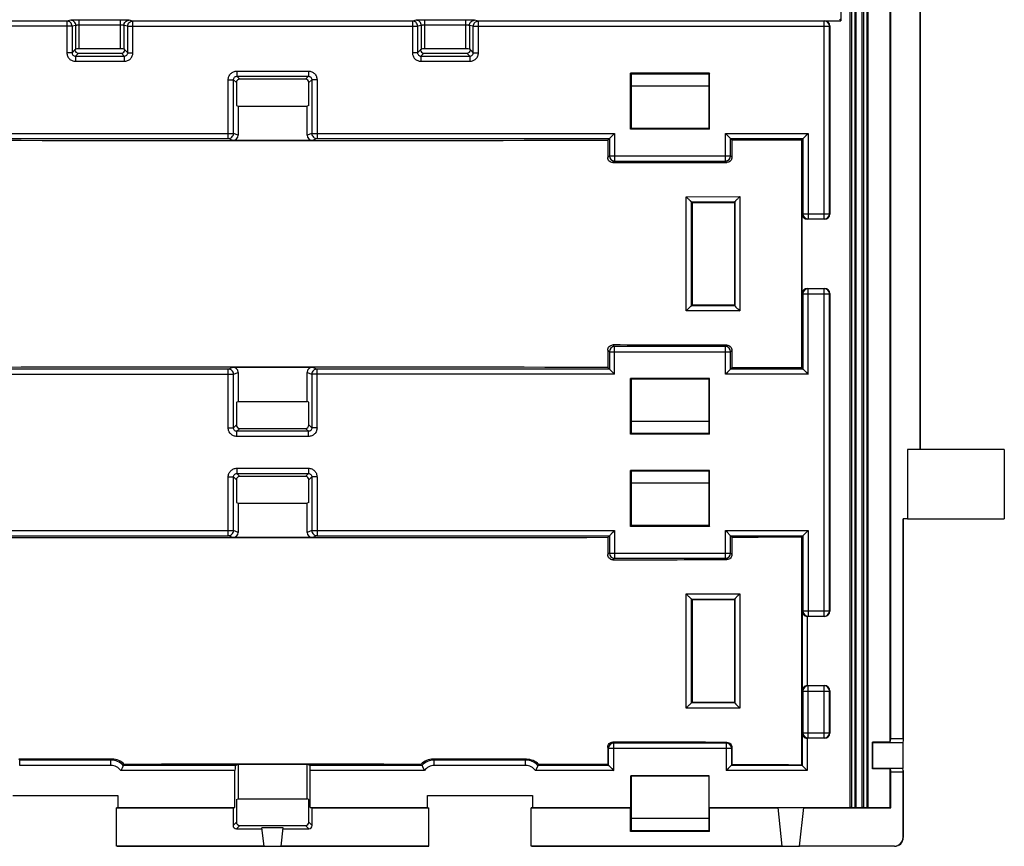
# Model space of a CAD drawing. Units: millimetres. Extents: x 105 to 193, y 47 to 161.
# Drawn here: x 136 to 193, y 47 to 95 of the extents above; entities that cross this region are included whole.
import ezdxf

# ---------------------------------------------------------------- set-up
doc = ezdxf.new("R2010")
doc.units = ezdxf.units.MM
doc.header["$LTSCALE"] = 16.335
doc.layers.get('0').update_dxf_attribs({"linetype": 'CONTINUOUS'})
doc.layers.add('DRAFT', color=7, linetype='CONTINUOUS')
doc.layers.add('RACCORDO', color=7, linetype='CONTINUOUS')

msp = doc.modelspace()

# ---------------------------------------------------------------- linework, layer by layer
at = {"color": 7, "linetype": 'CONTINUOUS'}
for p, q in [((193.18, 69.649), (187.568, 69.649)), ((187.568, 69.649), (187.568, 65.649)), ((193.18, 69.649), (193.18, 65.649)), ((187.568, 65.649), (193.18, 65.649))]:
    msp.add_line(p, q, dxfattribs=at)
at = {"layer": 'DRAFT', "color": 7, "linetype": 'CONTINUOUS'}
for p, q in [((184.258, 48.949), (184.258, 159.539)), ((184.602, 48.949), (184.602, 159.539)), ((184.958, 48.949), (184.958, 159.539)), ((185.302, 48.949), (185.302, 159.539)), ((183.72, 135.038), (183.72, 94.459)), ((186.58, 52.727), (186.58, 133.171)), ((186.603, 52.91), (186.603, 132.988)), ((188.318, 69.649), (188.318, 132.637)), ((188.33, 69.649), (188.33, 132.649)), ((183.64, 94.54), (183.72, 94.459)), ((176.121, 91.415), (171.539, 91.415)), ((171.539, 91.415), (171.58, 91.374)), ((171.539, 88.183), (171.539, 91.415)), ((176.08, 91.374), (171.58, 91.374)), ((171.58, 91.374), (171.58, 88.224)), ((176.121, 91.415), (176.08, 91.374)), ((176.08, 91.374), (176.08, 88.224)), ((176.121, 88.183), (176.121, 91.415)), ((176.08, 90.674), (171.58, 90.674)), ((148.73, 89.562), (148.83, 89.521)), ((148.83, 89.521), (152.83, 89.521)), ((152.931, 89.562), (152.83, 89.521)), ((171.58, 88.224), (171.539, 88.183)), ((176.121, 88.183), (171.539, 88.183)), ((176.08, 88.224), (171.58, 88.224)), ((176.08, 88.224), (176.121, 88.183)), ((181.455, 74.375), (181.455, 87.573)), ((175.107, 83.947), (175.107, 78.001)), ((177.556, 83.95), (177.556, 77.998)), ((176.121, 73.765), (171.539, 73.765)), ((171.539, 73.765), (171.58, 73.724)), ((171.539, 70.533), (171.539, 73.765)), ((176.08, 73.724), (171.58, 73.724)), ((171.58, 73.724), (171.58, 70.574)), ((176.121, 73.765), (176.08, 73.724)), ((176.08, 73.724), (176.08, 70.574)), ((176.121, 70.533), (176.121, 73.765)), ((148.73, 72.387), (148.83, 72.427)), ((148.83, 72.427), (152.83, 72.427)), ((152.931, 72.387), (152.83, 72.427)), ((176.08, 71.274), (171.58, 71.274)), ((171.58, 70.574), (171.539, 70.533)), ((176.121, 70.533), (171.539, 70.533)), ((176.08, 70.574), (171.58, 70.574)), ((176.08, 70.574), (176.121, 70.533)), ((176.121, 68.44), (171.539, 68.44)), ((171.539, 68.44), (171.58, 68.399)), ((171.539, 65.208), (171.539, 68.44)), ((176.08, 68.399), (171.58, 68.399)), ((171.58, 68.399), (171.58, 65.249)), ((176.121, 68.44), (176.08, 68.399)), ((176.08, 68.399), (176.08, 65.249)), ((176.121, 65.208), (176.121, 68.44)), ((176.08, 67.699), (171.58, 67.699)), ((148.73, 66.587), (148.83, 66.546)), ((148.83, 66.546), (152.83, 66.546)), ((152.931, 66.587), (152.83, 66.546)), ((187.568, 65.649), (187.318, 65.649)), ((187.318, 52.91), (187.318, 65.649)), ((187.33, 65.649), (187.33, 52.811)), ((171.58, 65.249), (171.539, 65.208)), ((176.121, 65.208), (171.539, 65.208)), ((176.08, 65.249), (171.58, 65.249)), ((176.08, 65.249), (176.121, 65.208)), ((181.455, 51.4), (181.455, 64.598)), ((175.107, 60.972), (175.107, 55.026)), ((177.556, 60.975), (177.556, 55.023)), ((186.58, 52.727), (185.552, 52.727)), ((185.58, 52.699), (185.552, 52.727)), ((185.552, 51.171), (185.552, 52.727)), ((185.58, 52.699), (187.316, 52.699)), ((185.58, 51.199), (185.58, 52.699)), ((186.58, 52.727), (186.603, 52.91)), ((187.318, 52.91), (186.603, 52.91)), ((187.33, 52.811), (187.316, 52.699)), ((187.316, 52.699), (187.316, 51.199)), ((187.318, 52.91), (187.33, 52.811)), ((148.83, 51.441), (152.83, 51.441)), ((148.83, 51.441), (148.83, 49.452)), ((152.83, 49.452), (152.83, 51.441)), ((176.099, 50.767), (171.562, 50.767)), ((171.562, 50.767), (171.58, 50.749)), ((171.562, 48.949), (171.562, 50.767)), ((176.08, 50.749), (171.58, 50.749)), ((171.58, 50.749), (171.58, 47.599)), ((176.099, 50.767), (176.08, 50.749)), ((176.08, 50.749), (176.08, 47.599)), ((176.099, 48.949), (176.099, 50.767)), ((185.58, 51.199), (185.552, 51.171)), ((186.58, 51.171), (185.552, 51.171)), ((187.316, 51.199), (185.58, 51.199)), ((186.58, 51.171), (186.603, 50.988)), ((186.58, 48.949), (186.58, 51.171)), ((187.318, 50.988), (186.603, 50.988)), ((186.603, 48.926), (186.603, 50.988)), ((187.33, 51.087), (187.316, 51.199)), ((187.318, 50.988), (187.33, 51.087)), ((135.799, 49.643), (141.862, 49.643)), ((141.862, 49.643), (141.862, 48.949)), ((159.799, 49.643), (165.862, 49.643)), ((159.799, 48.949), (159.799, 49.643)), ((165.862, 49.643), (165.862, 48.949)), ((148.73, 49.412), (148.83, 49.452)), ((148.83, 49.452), (152.83, 49.452)), ((152.931, 49.412), (152.83, 49.452)), ((141.862, 48.949), (141.794, 48.926)), ((141.794, 48.926), (148.537, 48.926)), ((141.794, 46.711), (141.794, 48.926)), ((141.862, 48.949), (148.651, 48.949)), ((148.651, 48.949), (148.537, 48.926)), ((153.01, 48.949), (159.799, 48.949)), ((153.01, 48.949), (153.124, 48.926)), ((153.124, 48.926), (159.867, 48.926)), ((159.799, 48.949), (159.867, 48.926)), ((159.867, 46.711), (159.867, 48.926)), ((165.862, 48.949), (165.794, 48.926)), ((165.794, 48.926), (171.539, 48.926)), ((165.794, 46.711), (165.794, 48.926)), ((165.862, 48.949), (171.562, 48.949)), ((171.562, 48.949), (171.539, 48.926)), ((171.539, 47.558), (171.539, 48.926)), ((176.099, 48.949), (184.258, 48.949)), ((176.099, 48.949), (176.121, 48.926)), ((176.121, 48.926), (180.083, 48.926)), ((176.121, 47.558), (176.121, 48.926)), ((180.082, 48.939), (181.579, 48.939)), ((180.33, 46.699), (180.082, 48.939)), ((181.33, 46.699), (181.579, 48.939)), ((181.578, 48.926), (186.603, 48.926)), ((184.336, 48.945), (184.258, 48.949)), ((184.602, 48.949), (184.524, 48.945)), ((184.602, 48.949), (184.958, 48.949)), ((185.036, 48.945), (184.958, 48.949)), ((185.302, 48.949), (185.224, 48.945)), ((185.302, 48.949), (186.58, 48.949)), ((186.603, 48.926), (186.58, 48.949)), ((176.08, 48.299), (171.58, 48.299)), ((151.449, 47.767), (150.212, 47.767)), ((150.33, 46.699), (150.212, 47.767)), ((151.33, 46.699), (151.449, 47.767)), ((171.58, 47.599), (171.539, 47.558)), ((176.121, 47.558), (171.539, 47.558)), ((176.08, 47.599), (171.58, 47.599)), ((176.08, 47.599), (176.121, 47.558)), ((150.329, 46.711), (141.794, 46.711)), ((141.83, 46.699), (141.794, 46.711)), ((141.83, 46.699), (159.83, 46.699)), ((159.867, 46.711), (151.332, 46.711)), ((159.83, 46.699), (159.867, 46.711)), ((180.329, 46.711), (165.794, 46.711)), ((165.83, 46.699), (165.794, 46.711)), ((165.83, 46.699), (181.33, 46.699))]:
    msp.add_line(p, q, dxfattribs=at)
at = {"layer": 'DRAFT', "color": 250, "linetype": 'CONTINUOUS'}
for p, q in [((184.336, 159.542), (184.336, 48.945)), ((184.524, 159.542), (184.524, 48.945)), ((185.036, 159.542), (185.036, 48.945)), ((185.224, 159.542), (185.224, 48.945))]:
    msp.add_line(p, q, dxfattribs=at)
at = {"layer": 'DRAFT', "color": 7, "linetype": 'CONTINUOUS'}
for centre, major_axis, ratio, start_param, end_param in [((150.83, 100.905), (383, 0), 0.034921, -1.621467, -1.520126), ((150.83, 100.905), (383, 0), 0.034921, -1.501324, -1.490752), ((150.83, 90.654), (385, 0), 0.017455, -1.507698, -1.501322), ((150.83, 71.294), (385, 0), 0.017455, 1.501322, 1.507698), ((150.83, 61.043), (383, 0), 0.034921, 1.520126, 1.621467), ((150.83, 61.043), (383, 0), 0.034921, 1.490752, 1.501324), ((150.83, 77.93), (383, 0), 0.034921, -1.621467, -1.520126), ((150.83, 77.93), (383, 0), 0.034921, -1.501324, -1.490752), ((150.83, 67.679), (385, 0), 0.017455, -1.507698, -1.501322), ((150.83, 48.319), (385, 0), 0.017455, 1.501322, 1.507698), ((150.83, 38.068), (383, 0), 0.034921, 1.490752, 1.501324), ((184.43, 48.946), (0.1, 0), 0.017455, -2.792527, -0.349066), ((185.13, 48.946), (0.1, 0), 0.017455, -2.792527, -0.349066)]:
    msp.add_ellipse(centre, major_axis=major_axis, ratio=ratio, start_param=start_param, end_param=end_param, dxfattribs=at)
at = {"layer": 'RACCORDO', "color": 250, "linetype": 'CONTINUOUS'}
for p, q in [((139.217, 94.142), (118.598, 94.142)), ((138.918, 94.442), (118.898, 94.442)), ((139.141, 94.486), (138.918, 94.442)), ((138.918, 94.442), (138.918, 92.61)), ((139.439, 94.186), (139.217, 94.142)), ((139.217, 94.142), (139.217, 92.61)), ((139.439, 92.821), (139.439, 94.186)), ((139.639, 92.827), (139.639, 94.494)), ((142.022, 94.494), (139.639, 94.494)), ((142.022, 94.194), (139.639, 94.194)), ((142.022, 92.827), (142.022, 94.494)), ((142.444, 94.142), (142.221, 94.186)), ((142.221, 94.186), (142.221, 92.821)), ((142.444, 94.142), (159.217, 94.142)), ((142.444, 92.61), (142.444, 94.142)), ((142.743, 94.442), (142.52, 94.486)), ((158.918, 94.442), (142.743, 94.442)), ((142.743, 92.61), (142.743, 94.442)), ((159.141, 94.486), (158.918, 94.442)), ((158.918, 94.442), (158.918, 92.61)), ((159.439, 94.186), (159.217, 94.142)), ((159.217, 94.142), (159.217, 92.61)), ((159.439, 92.821), (159.439, 94.186)), ((162.022, 94.494), (159.639, 94.494)), ((159.639, 92.827), (159.639, 94.494)), ((162.022, 94.194), (159.639, 94.194)), ((162.022, 92.827), (162.022, 94.494)), ((162.444, 94.142), (162.221, 94.186)), ((162.221, 94.186), (162.221, 92.821)), ((162.444, 94.142), (183.063, 94.142)), ((162.444, 92.61), (162.444, 94.142)), ((162.743, 94.442), (162.52, 94.486)), ((182.763, 94.442), (162.743, 94.442)), ((162.743, 92.61), (162.743, 94.442)), ((182.763, 94.442), (182.78, 94.459)), ((182.763, 82.992), (182.763, 94.442)), ((183.063, 94.142), (183.08, 94.16)), ((183.063, 83.292), (183.063, 94.142)), ((139.217, 92.61), (138.918, 92.61)), ((139.217, 92.61), (139.385, 92.778)), ((139.416, 92.41), (139.585, 92.579)), ((139.416, 92.41), (139.416, 92.112)), ((139.416, 92.41), (142.245, 92.41)), ((142.245, 92.41), (142.076, 92.579)), ((142.245, 92.41), (142.245, 92.112)), ((142.444, 92.61), (142.275, 92.778)), ((142.444, 92.61), (142.743, 92.61)), ((159.217, 92.61), (158.918, 92.61)), ((159.217, 92.61), (159.385, 92.778)), ((159.416, 92.41), (159.585, 92.579)), ((159.416, 92.41), (162.245, 92.41)), ((159.416, 92.41), (159.416, 92.112)), ((162.245, 92.41), (162.076, 92.579)), ((162.245, 92.41), (162.245, 92.112)), ((162.444, 92.61), (162.275, 92.778)), ((162.444, 92.61), (162.743, 92.61)), ((139.416, 92.112), (142.245, 92.112)), ((159.416, 92.112), (162.245, 92.112)), ((148.761, 91.542), (152.9, 91.542)), ((148.761, 91.542), (148.761, 91.243)), ((148.761, 91.243), (152.9, 91.243)), ((148.761, 91.243), (148.929, 91.075)), ((152.9, 91.243), (152.732, 91.075)), ((152.9, 91.542), (152.9, 91.243)), ((148.262, 91.044), (148.561, 91.044)), ((148.262, 87.639), (148.262, 91.044)), ((148.561, 91.044), (148.73, 90.875)), ((148.561, 87.939), (148.561, 91.044)), ((153.1, 91.044), (152.931, 90.875)), ((153.398, 91.044), (153.1, 91.044)), ((153.1, 91.044), (153.1, 87.939)), ((153.398, 91.044), (153.398, 87.639)), ((131.041, 87.939), (148.561, 87.939)), ((148.83, 87.831), (148.561, 87.939)), ((153.1, 87.939), (152.83, 87.831)), ((153.1, 87.939), (170.62, 87.939)), ((170.62, 87.939), (170.62, 86.339)), ((177.041, 87.939), (181.82, 87.939)), ((177.041, 86.339), (177.041, 87.939)), ((181.82, 87.939), (181.82, 82.992)), ((131.341, 87.639), (148.262, 87.639)), ((148.53, 87.532), (148.262, 87.639)), ((153.398, 87.639), (153.131, 87.532)), ((153.398, 87.639), (170.32, 87.639)), ((170.32, 87.639), (170.32, 86.639)), ((177.341, 87.639), (181.52, 87.639)), ((177.341, 86.639), (177.341, 87.639)), ((181.52, 87.639), (181.52, 83.292)), ((170.32, 86.639), (170.229, 86.547)), ((170.32, 86.639), (177.341, 86.639)), ((177.341, 86.639), (177.417, 86.562)), ((170.62, 86.339), (170.529, 86.248)), ((170.62, 86.339), (177.041, 86.339)), ((177.041, 86.339), (177.118, 86.262)), ((174.759, 84.277), (177.866, 84.28)), ((174.759, 77.671), (174.759, 84.277)), ((175.077, 83.977), (177.586, 83.98)), ((175.078, 77.971), (175.078, 83.977)), ((177.587, 83.981), (177.587, 77.967)), ((177.866, 84.28), (177.866, 77.668)), ((181.485, 83.274), (181.52, 83.292)), ((181.52, 83.292), (183.063, 83.292)), ((183.063, 83.292), (183.08, 83.274)), ((181.785, 82.974), (181.82, 82.992)), ((181.82, 82.992), (182.763, 82.992)), ((182.763, 82.992), (182.78, 82.974)), ((181.52, 78.656), (181.485, 78.674)), ((181.52, 78.656), (183.063, 78.656)), ((181.52, 78.656), (181.52, 74.309)), ((181.82, 78.956), (181.785, 78.974)), ((182.763, 78.956), (181.82, 78.956)), ((181.82, 74.009), (181.82, 78.956)), ((182.78, 78.974), (182.763, 78.956)), ((182.763, 60.017), (182.763, 78.956)), ((183.08, 78.674), (183.063, 78.656)), ((183.063, 60.317), (183.063, 78.656)), ((177.866, 77.668), (174.759, 77.671)), ((177.586, 77.968), (175.077, 77.971)), ((170.32, 75.309), (170.229, 75.401)), ((170.32, 75.309), (177.341, 75.309)), ((170.32, 75.309), (170.32, 74.309)), ((170.62, 75.609), (170.529, 75.7)), ((177.041, 75.609), (170.62, 75.609)), ((170.62, 74.009), (170.62, 75.609)), ((177.041, 75.609), (177.118, 75.686)), ((177.041, 74.009), (177.041, 75.609)), ((177.341, 75.309), (177.417, 75.386)), ((177.341, 74.309), (177.341, 75.309)), ((148.262, 74.309), (131.341, 74.309)), ((148.262, 74.309), (148.53, 74.416)), ((148.262, 70.904), (148.262, 74.309)), ((148.561, 74.009), (148.83, 74.117)), ((152.83, 74.117), (153.1, 74.009)), ((153.131, 74.416), (153.398, 74.309)), ((170.32, 74.309), (153.398, 74.309)), ((153.398, 70.904), (153.398, 74.309)), ((181.52, 74.309), (177.341, 74.309)), ((131.041, 74.009), (148.561, 74.009)), ((148.561, 70.904), (148.561, 74.009)), ((170.62, 74.009), (153.1, 74.009)), ((153.1, 74.009), (153.1, 70.904)), ((181.82, 74.009), (177.041, 74.009)), ((148.262, 70.904), (148.561, 70.904)), ((148.561, 70.904), (148.73, 71.073)), ((148.761, 70.705), (148.929, 70.873)), ((152.9, 70.705), (148.761, 70.705)), ((148.761, 70.406), (148.761, 70.705)), ((152.9, 70.705), (152.732, 70.873)), ((152.9, 70.406), (152.9, 70.705)), ((153.1, 70.904), (152.931, 71.073)), ((153.398, 70.904), (153.1, 70.904)), ((152.9, 70.406), (148.761, 70.406)), ((148.761, 68.567), (152.9, 68.567)), ((148.761, 68.567), (148.761, 68.268)), ((152.9, 68.567), (152.9, 68.268)), ((148.262, 68.069), (148.561, 68.069)), ((148.262, 64.664), (148.262, 68.069)), ((148.561, 68.069), (148.73, 67.9)), ((148.561, 64.964), (148.561, 68.069)), ((148.761, 68.268), (152.9, 68.268)), ((148.761, 68.268), (148.929, 68.1)), ((152.9, 68.268), (152.732, 68.1)), ((153.1, 68.069), (152.931, 67.9)), ((153.398, 68.069), (153.1, 68.069)), ((153.1, 68.069), (153.1, 64.964)), ((153.398, 68.069), (153.398, 64.664)), ((131.041, 64.964), (148.561, 64.964)), ((131.341, 64.664), (148.262, 64.664)), ((148.53, 64.557), (148.262, 64.664)), ((148.83, 64.856), (148.561, 64.964)), ((153.1, 64.964), (152.83, 64.856)), ((153.1, 64.964), (170.62, 64.964)), ((153.398, 64.664), (153.131, 64.557)), ((153.398, 64.664), (170.32, 64.664)), ((170.32, 64.664), (170.32, 63.664)), ((170.62, 64.964), (170.62, 63.364)), ((177.041, 64.964), (181.82, 64.964)), ((177.041, 63.364), (177.041, 64.964)), ((177.341, 64.664), (181.52, 64.664)), ((177.341, 63.664), (177.341, 64.664)), ((181.52, 64.664), (181.52, 60.317)), ((181.82, 64.964), (181.82, 60.017)), ((170.32, 63.664), (170.229, 63.572)), ((170.32, 63.664), (177.341, 63.664)), ((170.62, 63.364), (170.529, 63.273)), ((170.62, 63.364), (177.041, 63.364)), ((177.041, 63.364), (177.118, 63.287)), ((177.341, 63.664), (177.417, 63.587)), ((174.759, 61.302), (177.866, 61.305)), ((174.759, 54.696), (174.759, 61.302)), ((175.077, 61.002), (177.586, 61.005)), ((175.078, 54.996), (175.078, 61.002)), ((177.587, 61.006), (177.587, 54.992)), ((177.866, 61.305), (177.866, 54.693)), ((181.475, 60.294), (181.52, 60.317)), ((181.475, 60.294), (181.475, 55.704)), ((181.52, 60.317), (183.063, 60.317)), ((181.775, 59.999), (181.775, 55.999)), ((181.785, 59.999), (181.82, 60.017)), ((181.82, 60.017), (182.763, 60.017)), ((182.763, 60.017), (182.78, 59.999)), ((183.063, 60.317), (183.08, 60.299)), ((181.82, 55.981), (181.785, 55.999)), ((182.763, 55.981), (181.82, 55.981)), ((181.82, 52.967), (181.82, 55.981)), ((182.78, 55.999), (182.763, 55.981)), ((182.763, 52.967), (182.763, 55.981)), ((181.52, 55.681), (181.475, 55.704)), ((181.52, 55.681), (183.063, 55.681)), ((181.52, 55.681), (181.52, 53.267)), ((183.08, 55.699), (183.063, 55.681)), ((183.063, 53.267), (183.063, 55.681)), ((177.586, 54.993), (175.077, 54.996)), ((177.866, 54.693), (174.759, 54.696)), ((181.475, 53.244), (181.52, 53.267)), ((181.475, 53.244), (181.475, 51.38)), ((181.52, 53.267), (183.063, 53.267)), ((183.08, 53.249), (183.063, 53.267)), ((170.575, 52.68), (170.529, 52.725)), ((170.575, 52.68), (177.086, 52.68)), ((170.575, 51.08), (170.575, 52.68)), ((177.086, 52.68), (177.118, 52.711)), ((177.086, 52.68), (177.086, 51.08)), ((181.775, 52.949), (181.775, 51.08)), ((181.82, 52.967), (181.785, 52.949)), ((181.82, 52.967), (182.763, 52.967)), ((182.78, 52.949), (182.763, 52.967)), ((170.275, 52.38), (170.229, 52.426)), ((170.275, 52.38), (177.386, 52.38)), ((170.275, 51.38), (170.275, 52.38)), ((177.386, 52.38), (177.417, 52.411)), ((177.386, 52.38), (177.386, 51.38)), ((136.189, 51.68), (136.136, 51.733)), ((141.472, 51.68), (136.189, 51.68)), ((136.189, 51.38), (136.189, 51.68)), ((141.472, 51.38), (136.189, 51.38)), ((141.472, 51.68), (141.531, 51.739)), ((141.472, 51.38), (141.472, 51.68)), ((148.676, 51.38), (142.186, 51.38)), ((159.475, 51.38), (152.984, 51.38)), ((160.189, 51.68), (160.13, 51.739)), ((165.472, 51.68), (160.189, 51.68)), ((160.189, 51.38), (160.189, 51.68)), ((165.472, 51.38), (160.189, 51.38)), ((165.472, 51.68), (165.525, 51.733)), ((165.472, 51.38), (165.472, 51.68)), ((170.275, 51.38), (166.186, 51.38)), ((181.475, 51.38), (177.386, 51.38)), ((148.651, 51.08), (142.046, 51.08)), ((159.615, 51.08), (153.01, 51.08)), ((170.575, 51.08), (166.046, 51.08)), ((181.775, 51.08), (177.086, 51.08)), ((148.537, 47.905), (148.73, 48.098)), ((148.737, 47.706), (148.929, 47.898)), ((152.924, 47.706), (152.732, 47.898)), ((153.124, 47.905), (152.931, 48.098)), ((187.318, 47.211), (187.33, 47.199)), ((186.818, 46.711), (186.83, 46.699))]:
    msp.add_line(p, q, dxfattribs=at)
at = {"layer": 'RACCORDO', "color": 7, "linetype": 'CONTINUOUS'}
for p, q in [((182.78, 94.459), (183.72, 94.459)), ((183.08, 94.16), (183.08, 83.274)), ((139.385, 92.799), (139.439, 92.821)), ((139.385, 92.799), (139.385, 92.778)), ((139.585, 92.579), (142.076, 92.579)), ((142.022, 92.827), (139.639, 92.827)), ((142.275, 92.799), (142.221, 92.821)), ((142.275, 92.778), (142.275, 92.799)), ((159.385, 92.799), (159.439, 92.821)), ((159.385, 92.799), (159.385, 92.778)), ((159.585, 92.579), (162.076, 92.579)), ((162.022, 92.827), (159.639, 92.827)), ((162.275, 92.799), (162.221, 92.821)), ((162.275, 92.778), (162.275, 92.799)), ((148.73, 90.875), (148.73, 89.562)), ((152.732, 91.075), (148.929, 91.075)), ((152.931, 89.562), (152.931, 90.875)), ((148.83, 89.521), (148.83, 87.831)), ((152.83, 87.831), (152.83, 89.521)), ((170.229, 87.547), (170.62, 87.939)), ((170.506, 87.825), (170.589, 87.908)), ((170.589, 87.908), (170.62, 87.939)), ((177.041, 87.939), (177.417, 87.563)), ((181.455, 87.573), (181.82, 87.939)), ((181.706, 87.825), (181.789, 87.908)), ((181.789, 87.908), (181.82, 87.939)), ((153.131, 87.532), (148.53, 87.532)), ((170.229, 87.547), (170.229, 86.547)), ((177.417, 87.563), (177.417, 86.562)), ((175.078, 83.977), (175.107, 83.947)), ((177.586, 83.98), (177.556, 83.95)), ((181.485, 78.674), (181.485, 83.274)), ((182.78, 82.974), (181.785, 82.974)), ((181.785, 78.974), (182.78, 78.974)), ((183.08, 78.674), (183.08, 60.299)), ((175.078, 77.971), (175.107, 78.001)), ((177.586, 77.968), (177.556, 77.998)), ((170.229, 75.401), (170.229, 74.401)), ((177.417, 75.386), (177.417, 74.385)), ((148.53, 74.416), (153.131, 74.416)), ((148.83, 74.117), (148.83, 72.427)), ((152.83, 72.427), (152.83, 74.117)), ((170.229, 74.401), (170.62, 74.009)), ((177.041, 74.009), (177.417, 74.385)), ((181.455, 74.375), (181.82, 74.009)), ((148.73, 72.387), (148.73, 71.073)), ((152.931, 71.073), (152.931, 72.387)), ((148.929, 70.873), (152.732, 70.873)), ((148.73, 67.9), (148.73, 66.587)), ((152.732, 68.1), (148.929, 68.1)), ((152.931, 66.587), (152.931, 67.9)), ((148.83, 66.546), (148.83, 64.856)), ((152.83, 64.856), (152.83, 66.546)), ((153.131, 64.557), (148.53, 64.557)), ((170.229, 64.572), (170.62, 64.964)), ((170.229, 64.572), (170.229, 63.572)), ((177.041, 64.964), (177.417, 64.588)), ((177.417, 64.588), (177.417, 63.587)), ((181.455, 64.598), (181.82, 64.964)), ((181.706, 64.85), (181.789, 64.933)), ((181.789, 64.933), (181.82, 64.964)), ((175.078, 61.002), (175.107, 60.972)), ((177.586, 61.005), (177.556, 60.975)), ((182.78, 59.999), (181.785, 59.999)), ((181.785, 55.999), (182.78, 55.999)), ((183.08, 55.699), (183.08, 53.249)), ((175.078, 54.996), (175.107, 55.026)), ((177.586, 54.993), (177.556, 55.023)), ((182.78, 52.949), (181.785, 52.949)), ((170.229, 52.426), (170.229, 51.426)), ((177.417, 52.411), (177.417, 51.41)), ((142.186, 51.38), (142.246, 51.439)), ((148.676, 51.38), (148.83, 51.441)), ((152.984, 51.38), (152.83, 51.441)), ((159.475, 51.38), (159.415, 51.439)), ((166.186, 51.38), (166.238, 51.432)), ((170.229, 51.426), (170.575, 51.08)), ((177.086, 51.08), (177.417, 51.41)), ((181.455, 51.4), (181.775, 51.08)), ((148.651, 48.949), (148.651, 51.08)), ((153.01, 48.949), (153.01, 51.08)), ((187.318, 47.211), (187.318, 50.988)), ((187.33, 51.087), (187.33, 47.199)), ((148.73, 49.412), (148.73, 48.098)), ((152.931, 48.098), (152.931, 49.412)), ((148.537, 48.926), (148.537, 47.905)), ((153.124, 47.905), (153.124, 48.926)), ((148.929, 47.898), (152.732, 47.898)), ((148.737, 47.706), (150.219, 47.706)), ((151.442, 47.706), (152.924, 47.706)), ((186.83, 46.699), (181.33, 46.699)), ((186.818, 46.711), (181.332, 46.711))]:
    msp.add_line(p, q, dxfattribs=at)
for points in [[(177.155, 87.825), (177.071, 87.908), (177.041, 87.939)], [(170.32, 87.639), (170.322, 87.64), (170.325, 87.644), (170.33, 87.649)], [(177.341, 87.639), (177.339, 87.64), (177.336, 87.644), (177.331, 87.649)], [(181.52, 87.639), (181.522, 87.64), (181.525, 87.644), (181.53, 87.649)], [(170.32, 74.309), (170.322, 74.308), (170.325, 74.304), (170.33, 74.299)], [(170.506, 74.123), (170.59, 74.04), (170.62, 74.009)], [(177.155, 74.123), (177.072, 74.04), (177.041, 74.009)], [(177.341, 74.309), (177.339, 74.308), (177.336, 74.304), (177.331, 74.299)], [(181.52, 74.309), (181.522, 74.308), (181.525, 74.304), (181.53, 74.299)], [(181.706, 74.123), (181.79, 74.04), (181.82, 74.009)], [(170.32, 64.664), (170.322, 64.665), (170.325, 64.669), (170.33, 64.674)], [(170.506, 64.85), (170.589, 64.933), (170.62, 64.964)], [(177.155, 64.85), (177.071, 64.933), (177.041, 64.964)], [(177.341, 64.664), (177.339, 64.665), (177.336, 64.669), (177.331, 64.674)], [(181.52, 64.664), (181.522, 64.665), (181.525, 64.669), (181.53, 64.674)], [(170.275, 51.38), (170.276, 51.378), (170.28, 51.375), (170.285, 51.37)], [(177.386, 51.38), (177.384, 51.378), (177.381, 51.375), (177.376, 51.37)], [(181.475, 51.38), (181.476, 51.378), (181.48, 51.375), (181.485, 51.37), (181.492, 51.363)], [(170.461, 51.194), (170.544, 51.111), (170.575, 51.08)], [(177.2, 51.194), (177.117, 51.11), (177.086, 51.08)], [(181.661, 51.194), (181.744, 51.111), (181.775, 51.08)]]:
    msp.add_lwpolyline(points, dxfattribs=at)
at = {"layer": 'RACCORDO', "color": 250, "linetype": 'CONTINUOUS'}
for centre, radius, start, end in [((182.763, 94.142), 0.3, 0.021, 89.979), ((170.621, 86.639), 0.3, 180.0827, 269.9173), ((177.04, 86.639), 0.3, 270.0827, 359.9173), ((181.82, 83.292), 0.3, 180.0279, 269.9441), ((182.763, 83.292), 0.3, 270.021, 359.979), ((181.82, 78.656), 0.3, 90.0559, 179.9721), ((182.763, 78.656), 0.3, 0.021, 89.979), ((170.621, 75.309), 0.3, 90.0838, 179.9162), ((177.04, 75.309), 0.3, 0.0838, 89.9162), ((170.621, 63.664), 0.3, 180.0827, 269.9173), ((177.04, 63.664), 0.3, 270.0827, 359.9173), ((181.82, 60.317), 0.3, 180.0279, 269.9441), ((182.763, 60.317), 0.3, 270.021, 359.979), ((181.82, 55.681), 0.3, 90.0559, 179.9721), ((182.763, 55.681), 0.3, 0.021, 89.979), ((181.82, 53.267), 0.3, 180.0279, 269.9441), ((182.763, 53.267), 0.3, 270.021, 359.979), ((170.575, 52.379), 0.3, 90.0827, 179.9173), ((177.086, 52.379), 0.3, 0.0838, 89.9162), ((141.472, 50.68), 1, 44.4097, 89.9817), ((141.472, 50.68), 0.7, 34.8295, 90.0097), ((160.189, 50.68), 1, 90.0183, 135.5902), ((160.189, 50.68), 0.7, 89.9906, 145.1702), ((165.472, 50.68), 1, 44.4097, 89.9817), ((165.472, 50.68), 0.7, 34.8295, 90.0097)]:
    msp.add_arc(centre, radius, start, end, dxfattribs=at)
at = {"layer": 'RACCORDO', "color": 7, "linetype": 'CONTINUOUS'}
for centre, radius, start, end in [((141.532, 50.739), 1, 44.4668, 90.0668), ((160.128, 50.739), 1, 89.9332, 135.5332), ((165.524, 50.734), 0.999, 44.3162, 89.9147), ((186.831, 47.199), 0.5, 269.9972, 0.0028)]:
    msp.add_arc(centre, radius, start, end, dxfattribs=at)
for centre, major_axis, ratio, start_param, end_param in [((182.78, 94.159), (0.212, 0.212), 0.999695, -0.785246, 0.785246), ((139.586, 92.78), (-0.142, -0.142), 0.992433, 5.501585, 7.064785), ((139.639, 92.82), (0.2, 0), 0.034921, 1.570796, 3.054326), ((142.022, 92.82), (0.2, 0), 0.034921, 0.087266, 1.570796), ((142.075, 92.78), (0.142, -0.142), 0.992433, -0.7816, 0.7816), ((159.586, 92.78), (-0.142, -0.142), 0.992433, 5.501585, 7.064785), ((159.639, 92.82), (0.2, 0), 0.034921, 1.570796, 3.054326), ((162.022, 92.82), (0.2, 0), 0.034921, 0.087266, 1.570796), ((162.075, 92.78), (0.142, -0.142), 0.992433, -0.7816, 0.7816), ((148.931, 90.874), (-0.142, 0.142), 0.992433, -0.7816, 0.7816), ((152.73, 90.874), (0.142, 0.142), 0.992433, -0.7816, 0.7816), ((148.529, 87.832), (0.28, -0.112), 0.995592, -1.189503, 0.378252), ((153.132, 87.832), (0.28, 0.112), 0.995592, 2.763341, 4.331096), ((150.83, 99.605), (383, 0), 0.034921, -1.519341, -1.502107), ((181.785, 83.274), (0.269, 0.134), 0.999239, 2.678371, 4.248559), ((182.78, 83.274), (-0.212, 0.212), 0.999695, -3.926839, -2.356347), ((181.785, 78.674), (0.269, -0.134), 0.999239, 2.034627, 3.604814), ((182.78, 78.674), (0.212, 0.212), 0.999695, -0.785246, 0.785246), ((150.83, 62.343), (383, 0), 0.034921, 1.502107, 1.519341), ((148.529, 74.116), (0.28, 0.112), 0.995592, -0.378252, 1.189503), ((153.132, 74.116), (0.28, -0.112), 0.995592, 1.95209, 3.519844), ((148.931, 71.074), (-0.142, -0.142), 0.992433, -0.7816, 0.7816), ((152.73, 71.074), (0.142, -0.142), 0.992433, -0.7816, 0.7816), ((148.931, 67.899), (-0.142, 0.142), 0.992433, -0.7816, 0.7816), ((152.73, 67.899), (0.142, 0.142), 0.992433, -0.7816, 0.7816), ((148.529, 64.857), (0.28, -0.112), 0.995592, -1.189503, 0.378252), ((153.132, 64.857), (0.28, 0.112), 0.995592, 2.763341, 4.331096), ((150.83, 76.63), (383, 0), 0.034921, -1.519341, -1.502107), ((181.785, 60.299), (0.269, 0.134), 0.999239, -2.068924, -2.034627), ((182.78, 60.299), (0.212, -0.212), 0.999695, -0.785246, 0.785246), ((181.785, 55.699), (0.269, -0.134), 0.999239, 2.034627, 2.068924), ((182.78, 55.699), (0.212, 0.212), 0.999695, -0.785246, 0.785246), ((182.78, 53.249), (-0.212, 0.212), 0.999695, -3.926839, -2.356347), ((150.83, 39.368), (383, 0), 0.034921, 1.502107, 1.519341), ((181.785, 53.249), (0.269, 0.134), 0.999239, -2.068924, -2.034627), ((150.83, 38.368), (383, 0), 0.034921, 1.595079, 1.609174), ((150.83, 38.068), (383, 0), 0.034921, 1.54838, 1.593212), ((148.677, 51.08), (0, 0.3), 0.087489, 0.034907, 1.570796), ((152.984, 51.08), (0, 0.3), 0.087489, -1.570796, -0.034907), ((150.83, 38.368), (383, 0), 0.034921, 1.532419, 1.546514), ((150.83, 38.068), (383, 0), 0.034921, 1.520126, 1.530556), ((148.738, 47.907), (0.142, 0.142), 0.992433, 2.359993, 3.923193), ((148.931, 48.099), (-0.142, -0.142), 0.992433, -0.7816, 0.7816), ((152.73, 48.099), (0.142, -0.142), 0.992433, -0.7816, 0.7816), ((152.923, 47.907), (0.142, -0.142), 0.992433, -0.7816, 0.7816), ((186.818, 47.211), (0.354, -0.354), 0.999695, -0.785246, 0.785246)]:
    msp.add_ellipse(centre, major_axis=major_axis, ratio=ratio, start_param=start_param, end_param=end_param, dxfattribs=at)
at = {"layer": 'RACCORDO', "color": 250, "linetype": 'CONTINUOUS'}
for points, knots in [([(139.217, 94.142), (139.217, 94.181), (139.201, 94.26), (139.135, 94.359), (139.035, 94.426), (138.957, 94.442), (138.918, 94.442)], [0, 0, 0, 0, 0.250394, 0.500604, 0.750466, 1, 1, 1, 1]), ([(139.639, 94.494), (139.578, 94.494), (139.49, 94.494), (139.378, 94.493), (139.305, 94.492), (139.243, 94.491), (139.195, 94.49), (139.163, 94.488), (139.146, 94.487), (139.141, 94.486)], [0, 0, 0, 0, 0.363752, 0.529937, 0.677997, 0.802808, 0.900104, 0.966584, 1, 1, 1, 1]), ([(139.439, 94.186), (139.439, 94.225), (139.424, 94.304), (139.357, 94.404), (139.258, 94.471), (139.179, 94.486), (139.141, 94.486)], [0, 0, 0, 0, 0.250402, 0.500597, 0.750443, 1, 1, 1, 1]), ([(139.639, 94.194), (139.615, 94.194), (139.579, 94.194), (139.534, 94.193), (139.505, 94.192), (139.481, 94.191), (139.461, 94.19), (139.448, 94.188), (139.441, 94.187), (139.439, 94.186)], [0, 0, 0, 0, 0.363304, 0.529281, 0.677167, 0.801869, 0.899171, 0.965869, 1, 1, 1, 1]), ([(142.52, 94.486), (142.515, 94.487), (142.498, 94.488), (142.466, 94.49), (142.418, 94.491), (142.356, 94.492), (142.283, 94.493), (142.171, 94.494), (142.083, 94.494), (142.022, 94.494)], [0, 0, 0, 0, 0.033417, 0.099889, 0.197174, 0.321976, 0.470034, 0.636232, 1, 1, 1, 1]), ([(142.221, 94.186), (142.219, 94.187), (142.213, 94.188), (142.2, 94.19), (142.18, 94.191), (142.156, 94.192), (142.127, 94.193), (142.082, 94.194), (142.046, 94.194), (142.022, 94.194)], [0, 0, 0, 0, 0.034132, 0.100822, 0.198113, 0.322806, 0.47069, 0.636681, 1, 1, 1, 1]), ([(142.221, 94.186), (142.221, 94.225), (142.237, 94.304), (142.304, 94.404), (142.403, 94.471), (142.481, 94.486), (142.52, 94.486)], [0, 0, 0, 0, 0.250402, 0.500597, 0.750443, 1, 1, 1, 1]), ([(142.444, 94.142), (142.444, 94.181), (142.46, 94.26), (142.526, 94.359), (142.625, 94.426), (142.704, 94.442), (142.743, 94.442)], [0, 0, 0, 0, 0.250394, 0.500604, 0.750466, 1, 1, 1, 1]), ([(159.217, 94.142), (159.217, 94.181), (159.201, 94.26), (159.135, 94.359), (159.035, 94.426), (158.957, 94.442), (158.918, 94.442)], [0, 0, 0, 0, 0.250394, 0.500604, 0.750466, 1, 1, 1, 1]), ([(159.639, 94.494), (159.578, 94.494), (159.49, 94.494), (159.378, 94.493), (159.305, 94.492), (159.243, 94.491), (159.195, 94.49), (159.163, 94.488), (159.146, 94.487), (159.141, 94.486)], [0, 0, 0, 0, 0.363752, 0.529937, 0.677997, 0.802808, 0.900104, 0.966584, 1, 1, 1, 1]), ([(159.439, 94.186), (159.439, 94.225), (159.424, 94.304), (159.357, 94.404), (159.258, 94.471), (159.179, 94.486), (159.141, 94.486)], [0, 0, 0, 0, 0.250402, 0.500597, 0.750443, 1, 1, 1, 1]), ([(159.639, 94.194), (159.615, 94.194), (159.579, 94.194), (159.534, 94.193), (159.505, 94.192), (159.481, 94.191), (159.461, 94.19), (159.448, 94.188), (159.441, 94.187), (159.439, 94.186)], [0, 0, 0, 0, 0.363304, 0.529281, 0.677167, 0.801869, 0.899171, 0.965869, 1, 1, 1, 1]), ([(162.52, 94.486), (162.515, 94.487), (162.498, 94.488), (162.466, 94.49), (162.418, 94.491), (162.356, 94.492), (162.283, 94.493), (162.171, 94.494), (162.083, 94.494), (162.022, 94.494)], [0, 0, 0, 0, 0.033417, 0.099889, 0.197174, 0.321976, 0.470034, 0.636232, 1, 1, 1, 1]), ([(162.221, 94.186), (162.219, 94.187), (162.213, 94.188), (162.2, 94.19), (162.18, 94.191), (162.156, 94.192), (162.127, 94.193), (162.082, 94.194), (162.046, 94.194), (162.022, 94.194)], [0, 0, 0, 0, 0.034132, 0.100822, 0.198113, 0.322806, 0.47069, 0.636681, 1, 1, 1, 1]), ([(162.221, 94.186), (162.221, 94.225), (162.237, 94.304), (162.304, 94.404), (162.403, 94.471), (162.481, 94.486), (162.52, 94.486)], [0, 0, 0, 0, 0.250402, 0.500597, 0.750443, 1, 1, 1, 1]), ([(162.444, 94.142), (162.444, 94.181), (162.46, 94.26), (162.526, 94.359), (162.625, 94.426), (162.704, 94.442), (162.743, 94.442)], [0, 0, 0, 0, 0.250394, 0.500604, 0.750466, 1, 1, 1, 1]), ([(138.918, 92.61), (138.918, 92.545), (138.944, 92.414), (139.055, 92.248), (139.22, 92.137), (139.351, 92.112), (139.416, 92.112)], [0, 0, 0, 0, 0.249994, 0.499953, 0.749924, 1, 1, 1, 1]), ([(139.217, 92.61), (139.217, 92.584), (139.226, 92.531), (139.27, 92.464), (139.337, 92.42), (139.39, 92.41), (139.416, 92.41)], [0, 0, 0, 0, 0.24948, 0.499951, 0.750436, 1, 1, 1, 1]), ([(142.245, 92.112), (142.309, 92.112), (142.441, 92.137), (142.606, 92.248), (142.717, 92.414), (142.743, 92.545), (142.743, 92.61)], [0, 0, 0, 0, 0.249994, 0.499953, 0.749924, 1, 1, 1, 1]), ([(142.245, 92.41), (142.271, 92.41), (142.323, 92.42), (142.39, 92.464), (142.435, 92.531), (142.444, 92.584), (142.444, 92.61)], [0, 0, 0, 0, 0.24948, 0.499951, 0.750436, 1, 1, 1, 1]), ([(158.918, 92.61), (158.918, 92.545), (158.944, 92.414), (159.055, 92.248), (159.22, 92.137), (159.351, 92.112), (159.416, 92.112)], [0, 0, 0, 0, 0.249994, 0.499953, 0.749924, 1, 1, 1, 1]), ([(159.217, 92.61), (159.217, 92.584), (159.226, 92.531), (159.27, 92.464), (159.337, 92.42), (159.39, 92.41), (159.416, 92.41)], [0, 0, 0, 0, 0.24948, 0.499951, 0.750436, 1, 1, 1, 1]), ([(162.245, 92.112), (162.309, 92.112), (162.441, 92.137), (162.606, 92.248), (162.717, 92.414), (162.743, 92.545), (162.743, 92.61)], [0, 0, 0, 0, 0.249994, 0.499953, 0.749924, 1, 1, 1, 1]), ([(162.245, 92.41), (162.271, 92.41), (162.323, 92.42), (162.39, 92.464), (162.435, 92.531), (162.444, 92.584), (162.444, 92.61)], [0, 0, 0, 0, 0.24948, 0.499951, 0.750436, 1, 1, 1, 1]), ([(148.262, 91.044), (148.262, 91.109), (148.288, 91.24), (148.399, 91.405), (148.565, 91.516), (148.696, 91.542), (148.761, 91.542)], [0, 0, 0, 0, 0.250026, 0.500022, 0.749975, 1, 1, 1, 1]), ([(148.561, 91.044), (148.561, 91.07), (148.571, 91.123), (148.615, 91.19), (148.682, 91.234), (148.735, 91.243), (148.761, 91.243)], [0, 0, 0, 0, 0.249513, 0.500023, 0.750488, 1, 1, 1, 1]), ([(152.9, 91.542), (152.965, 91.542), (153.096, 91.516), (153.262, 91.405), (153.373, 91.24), (153.398, 91.109), (153.398, 91.044)], [0, 0, 0, 0, 0.250026, 0.500022, 0.749975, 1, 1, 1, 1]), ([(152.9, 91.243), (152.926, 91.243), (152.979, 91.234), (153.046, 91.19), (153.09, 91.123), (153.1, 91.07), (153.1, 91.044)], [0, 0, 0, 0, 0.249513, 0.500023, 0.750488, 1, 1, 1, 1]), ([(148.262, 87.639), (148.301, 87.639), (148.38, 87.655), (148.479, 87.722), (148.545, 87.821), (148.561, 87.9), (148.561, 87.939)], [0, 0, 0, 0, 0.249547, 0.499478, 0.749715, 1, 1, 1, 1]), ([(153.1, 87.939), (153.1, 87.9), (153.115, 87.821), (153.182, 87.722), (153.281, 87.655), (153.36, 87.639), (153.398, 87.639)], [0, 0, 0, 0, 0.250285, 0.500522, 0.750453, 1, 1, 1, 1]), ([(148.561, 74.009), (148.561, 74.048), (148.545, 74.127), (148.479, 74.226), (148.38, 74.293), (148.301, 74.309), (148.262, 74.309)], [0, 0, 0, 0, 0.250285, 0.500522, 0.750453, 1, 1, 1, 1]), ([(153.398, 74.309), (153.36, 74.309), (153.281, 74.293), (153.182, 74.226), (153.115, 74.127), (153.1, 74.048), (153.1, 74.009)], [0, 0, 0, 0, 0.249547, 0.499478, 0.749715, 1, 1, 1, 1]), ([(148.761, 70.406), (148.696, 70.406), (148.565, 70.432), (148.399, 70.543), (148.288, 70.708), (148.262, 70.839), (148.262, 70.904)], [0, 0, 0, 0, 0.250026, 0.500022, 0.749975, 1, 1, 1, 1]), ([(148.761, 70.705), (148.735, 70.705), (148.682, 70.714), (148.615, 70.758), (148.571, 70.825), (148.561, 70.878), (148.561, 70.904)], [0, 0, 0, 0, 0.249513, 0.500023, 0.750488, 1, 1, 1, 1]), ([(153.398, 70.904), (153.398, 70.839), (153.373, 70.708), (153.262, 70.543), (153.096, 70.432), (152.965, 70.406), (152.9, 70.406)], [0, 0, 0, 0, 0.250026, 0.500022, 0.749975, 1, 1, 1, 1]), ([(153.1, 70.904), (153.1, 70.878), (153.09, 70.825), (153.046, 70.758), (152.979, 70.714), (152.926, 70.705), (152.9, 70.705)], [0, 0, 0, 0, 0.249513, 0.500023, 0.750488, 1, 1, 1, 1]), ([(148.262, 68.069), (148.262, 68.134), (148.288, 68.265), (148.399, 68.43), (148.565, 68.541), (148.696, 68.567), (148.761, 68.567)], [0, 0, 0, 0, 0.250026, 0.500022, 0.749975, 1, 1, 1, 1]), ([(152.9, 68.567), (152.965, 68.567), (153.096, 68.541), (153.262, 68.43), (153.373, 68.265), (153.398, 68.134), (153.398, 68.069)], [0, 0, 0, 0, 0.250026, 0.500022, 0.749975, 1, 1, 1, 1]), ([(148.561, 68.069), (148.561, 68.095), (148.571, 68.148), (148.615, 68.215), (148.682, 68.259), (148.735, 68.268), (148.761, 68.268)], [0, 0, 0, 0, 0.249513, 0.500023, 0.750488, 1, 1, 1, 1]), ([(152.9, 68.268), (152.926, 68.268), (152.979, 68.259), (153.046, 68.215), (153.09, 68.148), (153.1, 68.095), (153.1, 68.069)], [0, 0, 0, 0, 0.249513, 0.500023, 0.750488, 1, 1, 1, 1]), ([(148.262, 64.664), (148.301, 64.664), (148.38, 64.68), (148.479, 64.747), (148.545, 64.846), (148.561, 64.925), (148.561, 64.964)], [0, 0, 0, 0, 0.249547, 0.499478, 0.749715, 1, 1, 1, 1]), ([(153.1, 64.964), (153.1, 64.925), (153.115, 64.846), (153.182, 64.747), (153.281, 64.68), (153.36, 64.664), (153.398, 64.664)], [0, 0, 0, 0, 0.250285, 0.500522, 0.750453, 1, 1, 1, 1])]:
    msp.add_open_spline(points, degree=3, knots=knots, dxfattribs=at)
at = {"layer": 'RACCORDO', "color": 7, "linetype": 'CONTINUOUS'}
for points, knots in [([(170.529, 86.248), (170.49, 86.248), (170.411, 86.263), (170.311, 86.33), (170.244, 86.429), (170.229, 86.508), (170.229, 86.547)], [0, 0, 0, 0, 0.24988, 0.499821, 0.749861, 1, 1, 1, 1]), ([(177.417, 86.562), (177.417, 86.523), (177.401, 86.444), (177.335, 86.345), (177.235, 86.278), (177.157, 86.262), (177.118, 86.262)], [0, 0, 0, 0, 0.250292, 0.500384, 0.750253, 1, 1, 1, 1]), ([(175.077, 83.977), (175.075, 83.977), (175.07, 83.981), (175.062, 83.987), (175.05, 83.998), (175.035, 84.011), (175.017, 84.027), (174.99, 84.051), (174.954, 84.086), (174.907, 84.13), (174.859, 84.178), (174.809, 84.227), (174.776, 84.26), (174.759, 84.277)], [0, 0, 0, 0, 0.012848, 0.038182, 0.074903, 0.121313, 0.175656, 0.236465, 0.372287, 0.520964, 0.677343, 0.838012, 1, 1, 1, 1]), ([(177.587, 83.981), (177.587, 83.983), (177.59, 83.987), (177.596, 83.996), (177.605, 84.007), (177.617, 84.021), (177.632, 84.037), (177.654, 84.062), (177.686, 84.096), (177.727, 84.139), (177.787, 84.201), (177.834, 84.249), (177.866, 84.28)], [0, 0, 0, 0, 0.013382, 0.038736, 0.07493, 0.120412, 0.173598, 0.233182, 0.366954, 0.514661, 0.671508, 1, 1, 1, 1]), ([(175.077, 77.971), (175.075, 77.971), (175.07, 77.967), (175.062, 77.961), (175.05, 77.95), (175.035, 77.937), (175.017, 77.921), (174.99, 77.897), (174.954, 77.862), (174.907, 77.818), (174.859, 77.77), (174.809, 77.721), (174.776, 77.688), (174.759, 77.671)], [0, 0, 0, 0, 0.012848, 0.038182, 0.074903, 0.121313, 0.175656, 0.236465, 0.372287, 0.520964, 0.677343, 0.838012, 1, 1, 1, 1]), ([(177.587, 77.967), (177.587, 77.965), (177.59, 77.961), (177.596, 77.952), (177.605, 77.941), (177.617, 77.927), (177.632, 77.911), (177.654, 77.886), (177.686, 77.852), (177.727, 77.809), (177.787, 77.747), (177.834, 77.699), (177.866, 77.668)], [0, 0, 0, 0, 0.013382, 0.038736, 0.07493, 0.120412, 0.173598, 0.233182, 0.366954, 0.514661, 0.671508, 1, 1, 1, 1]), ([(170.229, 75.401), (170.229, 75.44), (170.244, 75.519), (170.311, 75.618), (170.411, 75.685), (170.49, 75.7), (170.529, 75.7)], [0, 0, 0, 0, 0.250138, 0.500177, 0.750119, 1, 1, 1, 1]), ([(177.118, 75.686), (177.157, 75.686), (177.235, 75.67), (177.335, 75.603), (177.401, 75.504), (177.417, 75.425), (177.417, 75.386)], [0, 0, 0, 0, 0.249745, 0.49961, 0.749706, 1, 1, 1, 1]), ([(170.529, 63.273), (170.49, 63.273), (170.411, 63.288), (170.311, 63.355), (170.244, 63.454), (170.229, 63.533), (170.229, 63.572)], [0, 0, 0, 0, 0.24988, 0.499821, 0.749861, 1, 1, 1, 1]), ([(177.417, 63.587), (177.417, 63.548), (177.401, 63.469), (177.335, 63.37), (177.235, 63.303), (177.157, 63.287), (177.118, 63.287)], [0, 0, 0, 0, 0.250292, 0.500384, 0.750253, 1, 1, 1, 1]), ([(175.077, 61.002), (175.075, 61.002), (175.07, 61.006), (175.062, 61.012), (175.05, 61.023), (175.035, 61.036), (175.017, 61.052), (174.99, 61.076), (174.954, 61.111), (174.907, 61.155), (174.859, 61.203), (174.809, 61.252), (174.776, 61.285), (174.759, 61.302)], [0, 0, 0, 0, 0.012848, 0.038182, 0.074903, 0.121313, 0.175656, 0.236465, 0.372287, 0.520964, 0.677343, 0.838012, 1, 1, 1, 1]), ([(177.587, 61.006), (177.587, 61.008), (177.59, 61.012), (177.596, 61.021), (177.605, 61.032), (177.617, 61.046), (177.632, 61.062), (177.654, 61.087), (177.686, 61.121), (177.727, 61.164), (177.787, 61.226), (177.834, 61.274), (177.866, 61.305)], [0, 0, 0, 0, 0.013382, 0.038736, 0.07493, 0.120412, 0.173598, 0.233182, 0.366954, 0.514661, 0.671508, 1, 1, 1, 1]), ([(181.475, 60.294), (181.476, 60.261), (181.49, 60.192), (181.548, 60.098), (181.645, 60.023), (181.73, 60.001), (181.775, 59.999)], [0, 0, 0, 0, 0.215827, 0.446753, 0.706517, 1, 1, 1, 1]), ([(181.775, 55.999), (181.73, 55.997), (181.645, 55.975), (181.548, 55.9), (181.49, 55.806), (181.476, 55.737), (181.475, 55.704)], [0, 0, 0, 0, 0.293483, 0.553247, 0.784173, 1, 1, 1, 1]), ([(175.077, 54.996), (175.075, 54.996), (175.07, 54.992), (175.062, 54.986), (175.05, 54.975), (175.035, 54.962), (175.017, 54.946), (174.99, 54.922), (174.954, 54.887), (174.907, 54.843), (174.859, 54.795), (174.809, 54.746), (174.776, 54.713), (174.759, 54.696)], [0, 0, 0, 0, 0.012848, 0.038182, 0.074903, 0.121313, 0.175656, 0.236465, 0.372287, 0.520964, 0.677343, 0.838012, 1, 1, 1, 1]), ([(177.587, 54.992), (177.587, 54.99), (177.59, 54.986), (177.596, 54.977), (177.605, 54.966), (177.617, 54.952), (177.632, 54.936), (177.654, 54.911), (177.686, 54.877), (177.727, 54.834), (177.787, 54.772), (177.834, 54.724), (177.866, 54.693)], [0, 0, 0, 0, 0.013382, 0.038736, 0.07493, 0.120412, 0.173598, 0.233182, 0.366954, 0.514661, 0.671508, 1, 1, 1, 1]), ([(181.475, 53.244), (181.476, 53.211), (181.49, 53.142), (181.548, 53.048), (181.645, 52.973), (181.73, 52.951), (181.775, 52.949)], [0, 0, 0, 0, 0.215827, 0.446753, 0.706517, 1, 1, 1, 1]), ([(170.229, 52.426), (170.229, 52.465), (170.244, 52.544), (170.311, 52.643), (170.411, 52.71), (170.49, 52.725), (170.529, 52.725)], [0, 0, 0, 0, 0.250138, 0.500177, 0.750119, 1, 1, 1, 1]), ([(177.118, 52.711), (177.157, 52.711), (177.235, 52.695), (177.335, 52.628), (177.401, 52.529), (177.417, 52.45), (177.417, 52.411)], [0, 0, 0, 0, 0.249745, 0.49961, 0.749706, 1, 1, 1, 1]), ([(142.186, 51.38), (142.185, 51.379), (142.184, 51.376), (142.182, 51.37), (142.179, 51.362), (142.174, 51.351), (142.168, 51.337), (142.158, 51.314), (142.143, 51.28), (142.122, 51.235), (142.099, 51.185), (142.074, 51.133), (142.056, 51.098), (142.046, 51.08)], [0, 0, 0, 0, 0.008852, 0.027113, 0.055016, 0.092271, 0.138179, 0.192019, 0.320554, 0.471765, 0.639258, 0.81725, 1, 1, 1, 1]), ([(159.475, 51.38), (159.476, 51.379), (159.477, 51.376), (159.479, 51.37), (159.482, 51.362), (159.487, 51.351), (159.493, 51.337), (159.503, 51.314), (159.518, 51.28), (159.538, 51.235), (159.562, 51.185), (159.587, 51.133), (159.605, 51.098), (159.615, 51.08)], [0, 0, 0, 0, 0.008853, 0.027115, 0.055019, 0.092273, 0.13818, 0.192019, 0.320553, 0.471764, 0.639257, 0.81725, 1, 1, 1, 1]), ([(166.186, 51.38), (166.185, 51.379), (166.184, 51.376), (166.182, 51.37), (166.179, 51.362), (166.174, 51.351), (166.168, 51.337), (166.158, 51.314), (166.143, 51.28), (166.122, 51.235), (166.099, 51.185), (166.074, 51.133), (166.056, 51.098), (166.046, 51.08)], [0, 0, 0, 0, 0.008852, 0.027113, 0.055016, 0.092271, 0.138179, 0.192019, 0.320554, 0.471765, 0.639258, 0.81725, 1, 1, 1, 1])]:
    msp.add_open_spline(points, degree=3, knots=knots, dxfattribs=at)

doc.saveas('drawing.dxf')
